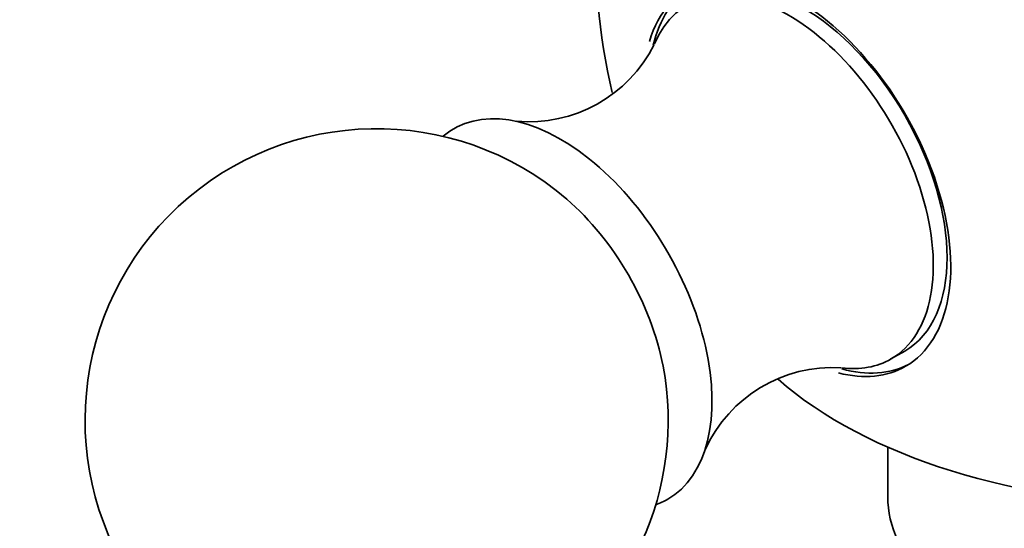
# Model space of a CAD drawing. Units: millimetres. Extents: x 0 to 1478, y 0 to 1758.
# Drawn here: x 1008 to 1033, y 281 to 294 of the extents above; entities that cross this region are included whole.
import ezdxf
from ezdxf import colors
from ezdxf.entities.mleader import LeaderData, LeaderLine
from ezdxf.math import Vec2, Vec3

# ---------------------------------------------------------------- set-up
doc = ezdxf.new("R2010")
doc.units = ezdxf.units.MM
doc.layers.add('DV6_Défaut', color=7, linetype='Continuous')
doc.layers.add('Défaut', color=7, linetype='Continuous')

# ---------------------------------------------------------------- blocks, each defined once
blk = doc.blocks.new('_DOT')
at = {"color": 0}
blk.add_line((0, 0), (-1, 0), dxfattribs=at)
at = {"color": 0, "const_width": 0.333}
blk.add_lwpolyline([(-0.1665, 0, 1), (0.1665, 0, 1)], format="xyb", close=True, dxfattribs=at)
blk = doc.blocks.new('SE5')
at = {"layer": 'DV6_Défaut', "color": 7, "linetype": 'Continuous', "lineweight": 35}
for p, q in [((1030.409, 285.594), (1030.763, 285.798)), ((1030.325, 283.329), (1030.325, 282.057))]:
    blk.add_line(p, q, dxfattribs=at)
for centre, radius, start, end in [((1037.825, 295.937), 15, 158.5394, 193.4755), ((1021.1, 295.297), 3.602, 264.8088, 333.3777), ((1017.178, 284.016), 7.5, 49.2971, 300), ((1017.178, 284.016), 7.5, 300, 10.7029), ((1028.907, 281.775), 3.6, 86.5938, 155.2984)]:
    blk.add_arc(centre, radius, start, end, dxfattribs=at)
for centre, major_axis, start_param, end_param in [((1027.986, 290.256), (2.8, -4.85), 0, 3.635734), ((1028.138, 290.344), (-2.625, 4.546), 3.141593, 6.283185), ((1028.138, 290.344), (-2.8, 4.85), 0.027209, 0.543219), ((1027.785, 290.14), (2.625, -4.546), 0, 3.555026), ((1021.916, 286.752), (2.75, -4.763), 0, 3.24824), ((1021.265, 286.376), (2.39, -4.139), 1.025642, 2.115951), ((1027.785, 290.14), (2.625, -4.546), 5.87119, 6.283185), ((1028.138, 290.344), (-2.8, 4.85), 2.613329, 3.114383), ((1027.986, 290.256), (2.8, -4.85), 5.771565, 6.283185), ((1037.825, 289.006), (-12.367, 0), 0.583386, 2.558077), ((1021.916, 286.752), (2.75, -4.763), 6.176538, 6.283185), ((1037.825, 282.057), (-7.5, 0), 0, 3.141593)]:
    blk.add_ellipse(centre, major_axis=major_axis, ratio=0.57735, start_param=start_param, end_param=end_param, dxfattribs=at)

msp = doc.modelspace()

# ---------------------------------------------------------------- block references
at = {"layer": 'Défaut'}
msp.add_blockref('SE5', (0, 0), dxfattribs=at)

# ---------------------------------------------------------------- leaders
at = {"layer": 'Défaut', "color": 7, "linetype": 'Continuous', "lineweight": 18}
ml = msp.add_multileader_mtext('Standard', dxfattribs=at)
ml.set_content('{\\pxsm0.9;\\fSolid Edge ISO|b1||i0||c0|p34;\\W1.;28/09/2022\\P}', color=256)
ml.set_leader_properties()
ml.set_arrow_properties(name='DOT')
ml.build(insert=Vec2(0, 0))
ml.multileader.update_dxf_attribs({"leader_type": 0, "dogleg_length": 0, "arrow_head_size": 12})
ctx = ml.context
ctx.base_point, ctx.char_height, ctx.arrow_head_size, ctx.landing_gap_size = Vec3(1390.407, 1750.708), 12, 12, 4.2
notes = []
notes.append((ctx, [(0, (0, 0, 0), (0, 0), (1, 0), 1, [])]))
ctx.mtext.insert = Vec3(1392.407, 1756.828)
for ctx, leaders in notes:
    for number, flags, end, landing, length, lines in leaders:
        leader = LeaderData()
        leader.index, (leader.has_last_leader_line, leader.has_dogleg_vector, leader.attachment_direction) = number, flags
        leader.last_leader_point, leader.dogleg_vector, leader.dogleg_length = Vec3(end), Vec3(landing), length
        for number, points, colour, breaks in lines:
            line = LeaderLine()
            line.index, line.vertices, line.color, line.breaks = number, Vec3.list(points), colors.encode_raw_color(colour), breaks
            leader.lines.append(line)
        ctx.leaders.append(leader)

doc.saveas('drawing.dxf')
